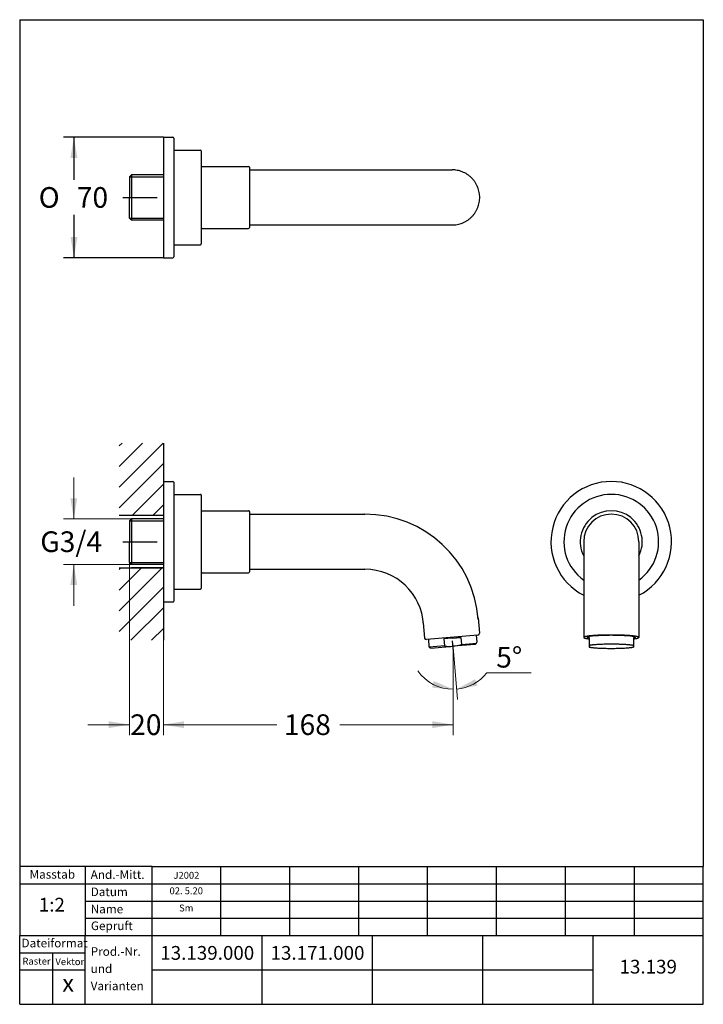
# Model space of a CAD drawing. Units: millimetres. Extents: x 7 to 205, y 5 to 291.
import ezdxf
from ezdxf.enums import TextEntityAlignment as Align
from ezdxf.lldxf.tags import DXFTag

# ---------------------------------------------------------------- set-up
doc = ezdxf.new("R2010")
doc.units = ezdxf.units.MM
for name, color, linetype in [('Anschlusnippel', 7, 'Continuous'), ('Auslauf', 7, 'Continuous'), ('Bemasung', 7, 'Continuous'), ('Bogenauslauf_55grad_unten', 7, 'Continuous'), ('Default', 7, 'Continuous'), ('Layer3', 7, 'Continuous'), ('MDS_Layer_90', 7, 'Continuous'), ('MDS_Layer_94', 7, 'Continuous'), ('Mousseur', 7, 'Continuous'), ('Rosette', 7, 'Continuous'), ('Schriftfeld', 7, 'Continuous'), ('Wand', 7, 'Continuous')]:
    doc.layers.add(name, color=color, linetype=linetype)
doc.styles.add('SEACAD_arial_ttf', font='arial.ttf')
doc.styles.add('SEACAD_arial_ttfB', font='arial.ttf')
doc.styles.add('SEACAD_seiso_ttf', font='seiso.ttf')
doc.styles.add('SEACAD_semeca1_ttf', font='semeca1.ttf')
tags = doc.linetypes.add('CENTER2', pattern=[28.575, 19.05, -3.175, 3.175, -3.175]).pattern_tags.tags
tags[10:11] = [DXFTag(74, 4), DXFTag(75, 0), DXFTag(340, '0'), DXFTag(46, 0.0), DXFTag(50, 0.0), DXFTag(44, 0.0), DXFTag(45, 0.0)]
tags[8:9] = [DXFTag(74, 4), DXFTag(75, 0), DXFTag(340, '0'), DXFTag(46, 0.0), DXFTag(50, 0.0), DXFTag(44, 0.0), DXFTag(45, 0.0)]
tags[6:7] = [DXFTag(74, 4), DXFTag(75, 0), DXFTag(340, '0'), DXFTag(46, 0.0), DXFTag(50, 0.0), DXFTag(44, 0.0), DXFTag(45, 0.0)]
tags[4:5] = [DXFTag(74, 4), DXFTag(75, 0), DXFTag(340, '0'), DXFTag(46, 0.0), DXFTag(50, 0.0), DXFTag(44, 0.0), DXFTag(45, 0.0)]
doc.dimstyles.new('$DDT_AUDIT_GENERATED_(C6)', dxfattribs={"dimtxt": 6, "dimasz": 6, "dimexe": 3, "dimexo": 0, "dimgap": 3, "dimtad": 0, "dimtih": 1, "dimtoh": 1, "dimdec": 0, "dimlfac": 2, "dimtxsty": 'SEACAD_arial_ttf', "dimblk1": '_SE_FILLED', "dimblk2": '_SE_FILLED', "dimsah": 1, "dimcen": 3, "dimclrd": 136, "dimclre": 136, "dimclrt": 136, "dimadec": 0, "dimazin": 0, "dimtfac": 1, "dimtdec": 0, "dimtofl": 0, "dimtmove": 0, "dimatfit": 3, "dimfxl": 0, "dimtolj": 1, "dimarcsym": 0})
doc.dimstyles.new('JIS', dxfattribs={"dimtxt": 6, "dimasz": 6, "dimexe": 3, "dimexo": 0, "dimgap": 3, "dimtad": 0, "dimtih": 1, "dimtoh": 1, "dimlfac": 2, "dimdsep": 46, "dimtxsty": 'SEACAD_arial_ttf', "dimblk1": '_SE_FILLED', "dimblk2": '_SE_FILLED', "dimsah": 1, "dimcen": 3, "dimclrd": 136, "dimclre": 136, "dimclrt": 136, "dimadec": 0, "dimazin": 0, "dimtfac": 1, "dimtmove": 0, "dimatfit": 3, "dimfxl": 0, "dimtolj": 1, "dimarcsym": 0})

# ---------------------------------------------------------------- blocks, each defined once
blk = doc.blocks.new('DMBLK6')
at = {"layer": 'Bemasung', "linetype": 'Continuous', "lineweight": 20}
for points in [[(54.29, 85.22), (54.29, 87.22), (48.29, 86.22)], [(126.36, 85.22), (132.36, 86.22), (126.36, 87.22)]]:
    blk.add_hatch(color=136, dxfattribs=at).paths.add_polyline_path(points)
at = {"layer": 'Bemasung', "color": 136, "linetype": 'Continuous', "lineweight": 20}
for p, q in [((48.29, 110.74), (48.29, 83.22)), ((132.36, 108.99), (132.36, 83.22)), ((81.18, 86.22), (48.29, 86.22)), ((132.36, 86.22), (99.47, 86.22))]:
    blk.add_line(p, q, dxfattribs=at)
at = {"layer": 'Bemasung', "color": 136, "linetype": 'Continuous', "lineweight": 20, "style": 'SEACAD_arial_ttf'}
blk.add_text('168', height=6, dxfattribs=at).set_placement((83.28, 89.22), align=Align.TOP_LEFT)
blk = doc.blocks.new('_SE_FILLED')
at = {"color": 0}
blk.add_line((0, 0), (-1, 0), dxfattribs=at)
blk.add_solid([(0, 0), (-1, -0.1665), (-1, 0.1665), (0, 0)], dxfattribs=at)
blk = doc.blocks.new('DMBLK7')
at = {"layer": 'Bemasung', "linetype": 'Continuous', "lineweight": 20}
for points in [[(21.3, 151.98), (22.3, 145.98), (23.3, 151.98)], [(21.3, 126.76), (23.3, 126.76), (22.3, 132.76)]]:
    blk.add_hatch(color=136, dxfattribs=at).paths.add_polyline_path(points)
at = {"layer": 'Bemasung', "color": 136, "linetype": 'Continuous', "lineweight": 20}
for p, q in [((22.3, 157.98), (22.3, 145.98)), ((39, 145.98), (19.3, 145.98)), ((39, 132.76), (19.3, 132.76)), ((22.3, 132.76), (22.3, 120.76))]:
    blk.add_line(p, q, dxfattribs=at)
at = {"layer": 'Bemasung', "color": 136, "linetype": 'Continuous', "lineweight": 20, "style": 'SEACAD_arial_ttf'}
blk.add_text('G3/4', height=6, dxfattribs=at).set_placement((12.57, 142.37), align=Align.TOP_LEFT)
blk = doc.blocks.new('DMBLK8')
at = {"layer": 'Bemasung', "linetype": 'Continuous', "lineweight": 20}
for points in [[(126.3, 96.97), (132.36, 96.51), (126.77, 98.91)], [(138.81, 99.44), (133.45, 96.56), (139.45, 97.54)]]:
    blk.add_hatch(color=136, dxfattribs=at).paths.add_polyline_path(points)
at = {"layer": 'Bemasung', "color": 136, "linetype": 'Continuous', "lineweight": 20}
for p, q in [((132.36, 108.99), (132.36, 93.51)), ((132.49, 107.54), (133.71, 93.57)), ((142.2, 101.31), (155.08, 101.31))]:
    blk.add_line(p, q, dxfattribs=at)
for start, end in [(214.9107, 270), (275, 322.0133)]:
    blk.add_arc((132.36, 108.99), 12.48, start, end, dxfattribs=at)
at = {"layer": 'Bemasung', "color": 136, "linetype": 'Continuous', "lineweight": 20, "style": 'SEACAD_arial_ttf'}
blk.add_text('5°', height=6, dxfattribs=at).set_placement((144.9, 108.81), align=Align.TOP_LEFT)
blk = doc.blocks.new('DMBLK9')
at = {"layer": 'Default', "linetype": 'Continuous', "lineweight": 30}
for points in [[(21.34, 250.87), (23.34, 250.87), (22.34, 256.87)], [(21.34, 227.87), (22.34, 221.87), (23.34, 227.87)]]:
    blk.add_hatch(color=136, dxfattribs=at).paths.add_polyline_path(points)
at = {"layer": 'Default', "color": 136, "linetype": 'Continuous', "lineweight": 30}
for p, q in [((48.29, 256.87), (19.34, 256.87)), ((22.34, 256.87), (22.34, 244.47)), ((22.34, 234.27), (22.34, 221.87)), ((48.29, 221.87), (19.34, 221.87))]:
    blk.add_line(p, q, dxfattribs=at)
for s, style, p in [('O', 'SEACAD_semeca1_ttf', (12.12, 242.37)), ('70', 'SEACAD_arial_ttf', (23.17, 242.37))]:
    blk.add_text(s, height=6, dxfattribs=dict(at, style=style)).set_placement(p, align=Align.TOP_LEFT)
blk = doc.blocks.new('DMBLK10')
at = {"layer": 'Bemasung', "linetype": 'Continuous', "lineweight": 20}
for points in [[(32.42, 85.22), (38.42, 86.22), (32.42, 87.22)], [(54.29, 85.22), (54.29, 87.22), (48.29, 86.22)]]:
    blk.add_hatch(color=136, dxfattribs=at).paths.add_polyline_path(points)
at = {"layer": 'Bemasung', "color": 136, "linetype": 'Continuous', "lineweight": 20}
for p, q in [((38.42, 133.34), (38.42, 83.22)), ((48.29, 110.74), (48.29, 83.22)), ((38.42, 86.22), (26.42, 86.22)), ((60.29, 86.22), (48.29, 86.22))]:
    blk.add_line(p, q, dxfattribs=at)
at = {"layer": 'Bemasung', "color": 136, "linetype": 'Continuous', "lineweight": 20, "style": 'SEACAD_arial_ttf'}
blk.add_text('20', height=6, dxfattribs=at).set_placement((38.66, 89.22), align=Align.TOP_LEFT)

msp = doc.modelspace()

# ---------------------------------------------------------------- hatches: boundary and pattern name
at = {"layer": 'Wand', "linetype": 'Continuous'}
h = msp.add_hatch(dxfattribs=at)
h.set_pattern_fill('LINE', scale=1.33333, angle=45, style=0, pattern_type=2)
h.paths.add_polyline_path([(48.2946, 168.0077), (35.4722, 168.0077), (35.4722, 146.983), (48.2946, 146.983)])
h = msp.add_hatch(dxfattribs=at)
h.set_pattern_fill('LINE', scale=1.3333, angle=45, style=0, pattern_type=2)
h.paths.add_polyline_path([(48.2946, 131.763), (35.4722, 131.763), (35.4722, 110.7382), (48.2946, 110.7382)])

# ---------------------------------------------------------------- linework, layer by layer
at = {"layer": 'Anschlusnippel', "color": 7, "linetype": 'Continuous'}
for p, q in [((38.4196, 245.403), (38.9996, 245.983)), ((38.9996, 245.983), (38.9996, 232.763)), ((48.2946, 245.983), (38.9996, 245.983)), ((38.4196, 245.403), (48.2946, 245.403)), ((38.4196, 245.403), (38.4196, 245.403)), ((38.4196, 245.403), (38.4196, 239.373)), ((38.4196, 233.343), (38.4196, 239.373)), ((38.4196, 233.343), (38.4196, 233.343)), ((38.4196, 233.343), (48.2946, 233.343)), ((38.4196, 233.343), (38.9996, 232.763)), ((48.2946, 232.763), (38.9996, 232.763)), ((38.4196, 145.403), (38.9996, 145.983)), ((48.2946, 146.983), (38.9996, 146.983)), ((38.9996, 145.983), (38.9996, 132.763)), ((48.2946, 145.983), (38.9996, 145.983)), ((38.4196, 145.403), (48.2946, 145.403)), ((38.4196, 145.403), (38.4196, 145.403)), ((38.4196, 145.403), (38.4196, 139.373)), ((38.4196, 133.343), (38.4196, 139.373)), ((38.4196, 133.343), (38.4196, 133.343)), ((38.4196, 133.343), (48.2946, 133.343)), ((38.4196, 133.343), (38.9996, 132.763)), ((48.2946, 132.763), (38.9996, 132.763)), ((48.2946, 131.763), (38.9996, 131.763))]:
    msp.add_line(p, q, dxfattribs=at)
at = {"layer": 'Anschlusnippel', "color": 7, "linetype": 'CENTER2'}
for p, q in [((36.5505, 239.373), (46.4711, 239.373)), ((36.5505, 139.373), (46.4711, 139.373))]:
    msp.add_line(p, q, dxfattribs=at)
at = {"layer": 'Auslauf', "color": 7, "linetype": 'Continuous'}
for p, q in [((73.2946, 247.373), (132.1352, 247.373)), ((73.2946, 231.373), (132.1352, 231.373)), ((73.2946, 147.373), (106.7946, 147.373)), ((170.2946, 139.373), (170.2946, 111.5709)), ((186.2946, 139.373), (186.2946, 111.5709)), ((73.2946, 131.373), (106.7946, 131.373)), ((123.7299, 115.8546), (124.1221, 111.3717)), ((139.669, 117.2491), (140.0612, 112.7662)), ((139.6067, 112.2245), (124.6638, 110.9172))]:
    msp.add_line(p, q, dxfattribs=at)
for centre, radius, start, end in [((106.7946, 114.373), 33, 4.254529, 90), ((178.2946, 139.373), 8, 0, 180), ((106.7946, 114.373), 17, 3.076279, 90), ((139.5631, 112.7226), 0.5, 275, 5), ((124.6202, 111.4153), 0.5, 185, 275)]:
    msp.add_arc(centre, radius, start, end, dxfattribs=at)
for points, weights, knots in [([(132.1352, 231.373), (140.1048, 231.373), (140.1048, 239.373), (140.1048, 247.373), (132.1352, 247.373)], [1, 0.707106761485, 1, 0.707106761485, 1], [0, 0, 0, 0.5, 0.5, 1, 1, 1]), ([(185.072, 111.2005), (188.7272, 111.7085), (183.5109, 112.0995), (178.2946, 112.4905), (173.0783, 112.0995), (167.862, 111.7085), (171.5172, 111.2005)], [1, 0.758168323625, 1, 0.758168323625, 1, 0.758168323625, 1], [0, 0, 0, 0.33333333, 0.33333333, 0.66666667, 0.66666667, 1, 1, 1])]:
    msp.add_rational_spline(points, weights, degree=2, knots=knots, dxfattribs=at)
at = {"layer": 'MDS_Layer_90', "color": 7, "linetype": 'Continuous'}
for p, q in [((6.6, 291), (205, 291)), ((6.6, 291), (6.6, 45)), ((205, 291), (205, 45))]:
    msp.add_line(p, q, dxfattribs=at)
at = {"layer": 'MDS_Layer_94', "color": 7, "linetype": 'Continuous'}
for p, q in [((45, 45), (6.6, 45)), ((6.6, 45), (6.6, 25)), ((25.6, 45), (25.6, 25)), ((45, 45), (205, 45)), ((45, 25), (45, 45)), ((65, 25), (65, 45)), ((85, 25), (85, 45)), ((105, 25), (105, 45)), ((125, 25), (125, 45)), ((145, 25), (145, 45)), ((165, 25), (165, 45)), ((185, 25), (185, 45)), ((205, 25), (205, 45)), ((6.6, 40), (45, 40)), ((6.6, 39.999), (45, 39.999)), ((6.6, 39.998), (45, 39.998)), ((45, 40), (65, 40)), ((65, 40), (85, 40)), ((85, 40), (105, 40)), ((105, 40), (125, 40)), ((125, 40), (145, 40)), ((145, 40), (165, 40)), ((165, 40), (185, 40)), ((185, 40), (205, 40)), ((25.6, 35), (45, 35)), ((45, 35), (65, 35)), ((65, 35), (85, 35)), ((85, 35), (105, 35)), ((105, 35), (125, 35)), ((125, 35), (145, 35)), ((145, 35), (165, 35)), ((165, 35), (185, 35)), ((185, 35), (205, 35)), ((25.6, 30), (45, 30)), ((45, 30), (65, 30)), ((65, 30), (85, 30)), ((85, 30), (105, 30)), ((105, 30), (125, 30)), ((125, 30), (145, 30)), ((145, 30), (165, 30)), ((165, 30), (185, 30)), ((185, 30), (205, 30)), ((6.6, 5.0168), (6.6, 25)), ((6.6, 25), (45, 25)), ((25.6, 5.0168), (25.6, 25)), ((45, 5), (45, 25)), ((45, 25), (65, 25)), ((65, 25), (85, 25)), ((77, 5), (77, 25)), ((85, 25), (105, 25)), ((105, 25), (125, 25)), ((109, 5), (109, 25)), ((125, 25), (145, 25)), ((141, 5), (141, 25)), ((145, 25), (165, 25)), ((165, 25), (185, 25)), ((173, 5), (173, 25)), ((185, 25), (205, 25)), ((205, 5), (205, 25)), ((6.6, 20), (25.6, 20)), ((16.1, 20), (16.1, 5.0168)), ((6.6, 15), (25.6, 15)), ((45, 15), (77, 15)), ((77, 15), (109, 15)), ((109, 15), (141, 15)), ((141, 15), (173, 15)), ((6.6, 5), (45, 5)), ((45, 5), (77, 5)), ((77, 5), (109, 5)), ((109, 5), (141, 5)), ((141, 5), (173, 5)), ((173, 5), (205, 5))]:
    msp.add_line(p, q, dxfattribs=at)
msp.add_point((45, 5), dxfattribs=at)
at = {"layer": 'Mousseur', "color": 7, "linetype": 'Continuous'}
for p, q in [((132.1559, 111.3346), (134.6067, 111.549)), ((134.6067, 111.549), (134.7851, 109.5099)), ((139.0588, 112.1766), (139.2327, 110.1888)), ((171.3446, 111.5709), (171.3446, 111.3346)), ((171.8446, 111.5709), (171.8446, 108.768)), ((184.7446, 111.5709), (184.7446, 108.768)), ((185.2446, 111.5709), (185.2446, 111.3346)), ((125.2117, 110.9651), (125.3856, 108.9774)), ((129.8835, 109.0811), (125.5021, 108.6978)), ((125.9602, 108.4336), (132.3607, 108.9936)), ((132.1559, 111.3346), (129.7051, 111.1202)), ((129.7051, 111.1202), (129.8835, 109.0811)), ((138.7613, 109.5535), (132.3607, 108.9936)), ((134.7851, 109.5099), (139.1665, 109.8932)), ((138.7613, 109.5535), (139.0214, 109.7357)), ((125.9602, 108.4336), (125.6724, 108.5678))]:
    msp.add_line(p, q, dxfattribs=at)
at = {"layer": 'Mousseur', "color": 7, "linetype": 'CENTER2'}
msp.add_line((132.4875, 107.5444), (132.2221, 110.5774), dxfattribs=at)
at = {"layer": 'Mousseur', "color": 7, "linetype": 'Continuous'}
for centre, radius, start, end in [((132.9282, 99.1425), 12.5196, 82.295042, 88.965251), ((125.8837, 109.0209), 0.5, 185, 245.000728), ((133.5125, 99.1936), 12.5196, 101.034749, 107.704958), ((131.562, 121.4876), 12.5196, 262.295042, 273.657767), ((130.9777, 121.4365), 12.5196, 276.342233, 287.704958), ((138.7346, 110.1452), 0.5, 304.999272, 5)]:
    msp.add_arc(centre, radius, start, end, dxfattribs=at)
for points, weights in [([(185.2446, 111.5709), (185.2446, 112.1766), (178.2946, 112.1766), (171.3446, 112.1766), (171.3446, 111.5709)], [1, 0.707106791337, 1, 0.707106791337, 1]), ([(184.7446, 109.2192), (182.9943, 109.5993), (178.2946, 109.5993), (173.5949, 109.5993), (171.8446, 109.2192)], [1, 0.828383005859, 1, 0.828383005859, 1]), ([(171.8446, 108.768), (173.5949, 108.3878), (178.2946, 108.3878), (182.9943, 108.3878), (184.7446, 108.768)], [1, 0.828383005859, 1, 0.828383005859, 1])]:
    msp.add_rational_spline(points, weights, degree=2, knots=[0, 0, 0, 0.5, 0.5, 1, 1, 1], dxfattribs=at)
for points in [[(171.8446, 111.5602), (170.8058, 111.3346), (171.8446, 111.109)], [(184.7446, 111.109), (185.7833, 111.3346), (184.7446, 111.5602)]]:
    msp.add_rational_spline(points, [1, 0.928057553957, 1], degree=2, dxfattribs=at)
at = {"layer": 'Rosette', "color": 7, "linetype": 'Continuous'}
for p, q in [((48.2946, 256.873), (51.0446, 256.873)), ((48.2946, 256.873), (48.2946, 221.873)), ((51.2946, 256.623), (51.2946, 222.123)), ((51.5446, 253.123), (59.0446, 253.123)), ((59.2946, 252.873), (59.2946, 225.873)), ((59.5446, 248.373), (73.0446, 248.373)), ((72.2946, 248.373), (73.0446, 248.373)), ((73.2946, 248.123), (73.2946, 230.623)), ((59.5446, 230.373), (73.0446, 230.373)), ((51.5446, 225.623), (59.0446, 225.623)), ((48.2946, 221.873), (51.0446, 221.873)), ((48.2946, 156.873), (51.0446, 156.873)), ((48.2946, 156.873), (48.2946, 121.873)), ((51.2946, 156.623), (51.2946, 122.123)), ((51.5446, 153.123), (59.0446, 153.123)), ((59.2946, 152.873), (59.2946, 125.873)), ((59.5446, 148.373), (73.0446, 148.373)), ((72.2946, 148.373), (73.0446, 148.373)), ((73.2946, 148.123), (73.2946, 130.623)), ((59.5446, 130.373), (73.0446, 130.373)), ((51.5446, 125.623), (59.0446, 125.623)), ((48.2946, 121.873), (51.0446, 121.873))]:
    msp.add_line(p, q, dxfattribs=at)
for centre, radius, start, end in [((51.0446, 256.623), 0.25, 0, 90), ((51.5446, 253.373), 0.25, 180, 270), ((59.0446, 252.873), 0.25, 0, 90), ((59.5446, 248.623), 0.25, 180, 270), ((73.0446, 248.123), 0.25, 0, 90), ((59.5446, 230.123), 0.25, 90, 180), ((73.0446, 230.623), 0.25, 270, 360), ((51.5446, 225.373), 0.25, 90, 180), ((59.0446, 225.873), 0.25, 270, 360), ((51.0446, 222.123), 0.25, 270, 360), ((51.0446, 156.623), 0.25, 0, 90), ((178.2946, 139.373), 17.5, 297.202894, 242.797106), ((51.5446, 153.373), 0.25, 180, 270), ((59.0446, 152.873), 0.25, 0, 90), ((178.2946, 139.373), 13.75, 305.578526, 234.421474), ((59.5446, 148.623), 0.25, 180, 270), ((73.0446, 148.123), 0.25, 0, 90), ((178.2946, 139.373), 9, 332.733956, 207.266044), ((59.5446, 130.123), 0.25, 90, 180), ((73.0446, 130.623), 0.25, 270, 360), ((59.0446, 125.873), 0.25, 270, 360), ((51.5446, 125.373), 0.25, 90, 180), ((51.0446, 122.123), 0.25, 270, 360)]:
    msp.add_arc(centre, radius, start, end, dxfattribs=at)
at = {"layer": 'Wand', "color": 7, "linetype": 'Continuous'}
for p, q in [((48.2946, 168.0077), (48.2946, 146.983)), ((48.2946, 146.983), (35.4722, 146.983)), ((35.4722, 131.763), (48.2946, 131.763)), ((48.2946, 131.763), (48.2946, 110.7382))]:
    msp.add_line(p, q, dxfattribs=at)

# ---------------------------------------------------------------- texts
at = {"layer": 'Bogenauslauf_55grad_unten', "color": 7, "linetype": 'Continuous', "style": 'SEACAD_arial_ttfB'}
for s, p in [('J2002', (51.2222, 43.4667)), ('02. 5.20', (50.0889, 38.9667)), ('Sm', (52.8667, 33.9667))]:
    msp.add_text(s, height=2, dxfattribs=at).set_placement(p, align=Align.TOP_LEFT)
at = {"layer": 'Layer3', "color": 7, "linetype": 'Continuous', "style": 'SEACAD_arial_ttfB'}
for s, p in [('13.139.000', (47.4, 21.9333)), ('13.171.000', (79.4, 21.9333))]:
    msp.add_text(s, height=4, dxfattribs=at).set_placement(p, align=Align.TOP_LEFT)
at = {"layer": 'MDS_Layer_94', "color": 7, "linetype": 'Continuous'}
for s, height, style, p in [('Masstab', 2.5, 'SEACAD_seiso_ttf', (9.4686, 43.9916)), ('And.-Mitt.', 2.5, 'SEACAD_seiso_ttf', (27.2, 43.9251)), ('Datum', 2.5, 'SEACAD_seiso_ttf', (27.2011, 38.9229)), ('Name', 2.5, 'SEACAD_seiso_ttf', (27.2, 33.9229)), ('Gepruft', 2.5, 'SEACAD_seiso_ttf', (27.2667, 29.0531)), ('Dateiformat', 2.5, 'SEACAD_seiso_ttf', (7.1241, 24.0398)), ('Prod.-Nr.', 2.5, 'SEACAD_seiso_ttf', (27.2, 21.5914)), ('Raster', 2, 'SEACAD_arial_ttf', (7.406, 18.5238)), ('Vektor', 2, 'SEACAD_arial_ttf', (16.9708, 18.3869)), ('und', 2.5, 'SEACAD_seiso_ttf', (27.2, 16.5914)), ('Varianten', 2.5, 'SEACAD_seiso_ttf', (27.2, 11.5914))]:
    msp.add_text(s, height=height, dxfattribs=dict(at, style=style)).set_placement(p, align=Align.TOP_LEFT)
at = {"layer": 'Schriftfeld', "color": 7, "linetype": 'Continuous', "style": 'SEACAD_arial_ttfB'}
for s, height, p in [('1:2', 4, (12.1444, 35.9333)), ('13.139', 4, (180.6889, 17.9333)), ('x', 5, (18.9611, 13.6667))]:
    msp.add_text(s, height=height, dxfattribs=at).set_placement(p, align=Align.TOP_LEFT)

# ---------------------------------------------------------------- dimensions: what is measured, and where the dimension line sits
at = {"layer": 'Bemasung', "color": 136, "linetype": 'Continuous', "lineweight": 20}
dim = msp.add_linear_dim(base=(22.3039, 145.983), p1=(38.9996, 145.983), p2=(38.9996, 132.763), angle=270, text='\\A1;G3/4 {}', dimstyle='$DDT_AUDIT_GENERATED_(C6)', dxfattribs=at)
dim.commit()
dim.dimension.update_dxf_attribs({"geometry": 'DMBLK7', "text_midpoint": (22.3039, 139.373), "dimtype": 161})
for base, p1, p2, picture, middle in [((38.4196, 86.222), (48.2946, 110.7382), (38.4196, 133.343), 'DMBLK10', (43.3571, 86.222)), ((48.2946, 86.222), (132.3607, 108.9936), (48.2946, 110.7382), 'DMBLK6', (90.3277, 86.222))]:
    dim = msp.add_linear_dim(base=base, p1=p1, p2=p2, text='\\A1;<>', dimstyle='$DDT_AUDIT_GENERATED_(C6)', dxfattribs=at)
    dim.commit()
    dim.dimension.update_dxf_attribs({"geometry": picture, "text_midpoint": middle, "dimtype": 160})
dim = msp.add_angular_dim_2l(base=(132.9051, 96.5248), line1=((132.3607, 108.9936), (132.3607, 109.0036)), line2=((132.3607, 108.9936), (132.4875, 107.5444)), text='\\A1;<>', dimstyle='$DDT_AUDIT_GENERATED_(C6)', dxfattribs=at)
dim.commit()
dim.dimension.update_dxf_attribs({"geometry": 'DMBLK8', "text_midpoint": (142.1974, 101.312), "dimtype": 162})
at = {"layer": 'Default', "color": 136, "linetype": 'Continuous', "lineweight": 30}
dim = msp.add_linear_dim(base=(22.3401, 256.873), p1=(48.2946, 256.873), p2=(48.2946, 221.873), angle=270, text='\\A1;%%C <>', dimstyle='JIS', dxfattribs=at)
dim.commit()
dim.dimension.update_dxf_attribs({"geometry": 'DMBLK9', "text_midpoint": (22.3401, 239.373), "dimtype": 161})

doc.saveas('drawing.dxf')
